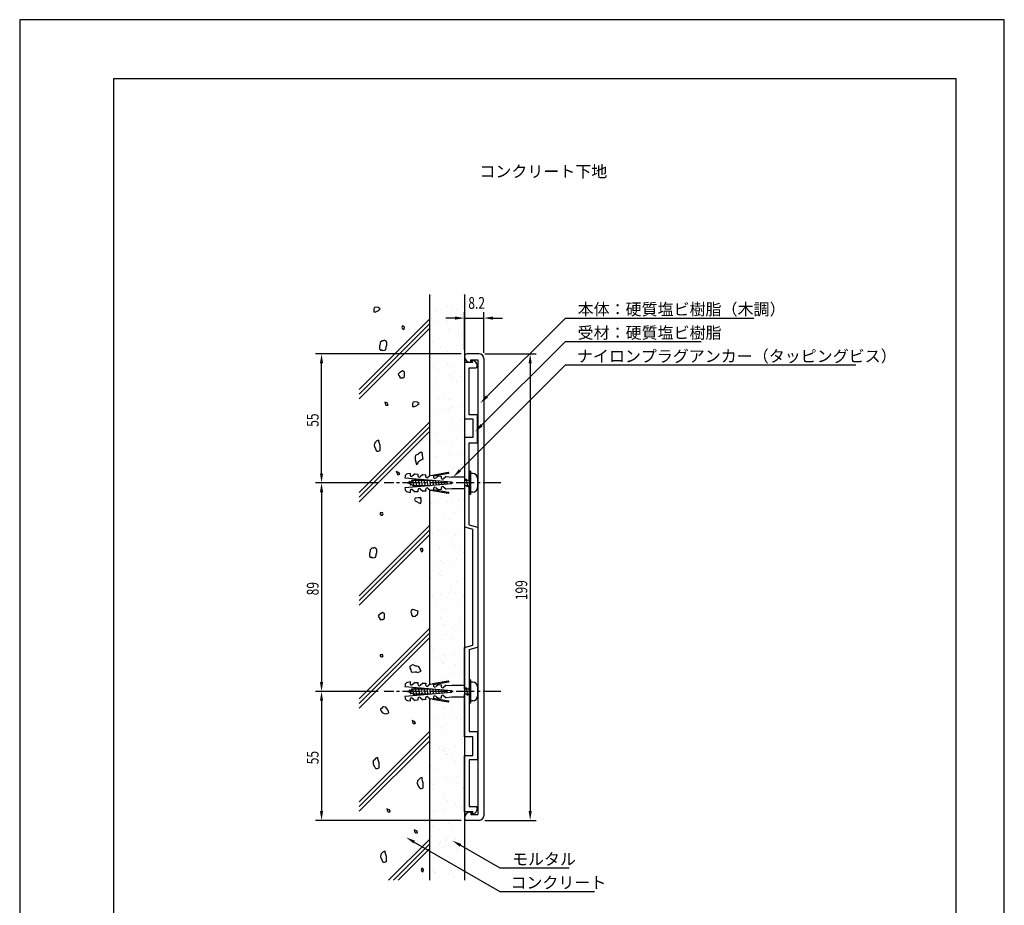
# Model space of a CAD drawing. Extents: x 0 to 420, y 0 to 594.
# Drawn here: x 0 to 420, y 216 to 594 of the extents above; entities that cross this region are included whole.
import ezdxf

# ---------------------------------------------------------------- set-up
doc = ezdxf.new("R2010")
doc.units = 0
doc.header["$LTSCALE"] = 0.4
doc.linetypes.add('CENTER2', pattern=[28.575, 19.05, -3.175, 3.175, -3.175])
doc.layers.get('0').update_dxf_attribs({"linetype": 'CONTINUOUS'})
doc.layers.get('DEFPOINTS').update_dxf_attribs({"linetype": 'CONTINUOUS'})
for name, color, linetype in [('BIS', 7, 'CONTINUOUS'), ('CENTER', 6, 'CENTER2'), ('DIMS', 1, 'CONTINUOUS'), ('GENKYO', 3, 'CONTINUOUS'), ('HATCH', 9, 'CONTINUOUS'), ('MODEL', 7, 'CONTINUOUS'), ('TEXT', 7, 'CONTINUOUS'), ('TITLE', 7, 'CONTINUOUS')]:
    doc.layers.add(name, color=color, linetype=linetype)
doc.styles.add('DIMS', font='romans.shx', dxfattribs={"width": 0.75, "bigfont": 'bigfont.shx'})
doc.styles.get("Standard").update_dxf_attribs({"font": 'romans.shx', "bigfont": 'bigfont.shx'})

msp = doc.modelspace()

# ---------------------------------------------------------------- linework, layer by layer
at = {"color": 0}
for p, q in [((175.45, 476.16), (175.45, 476.16)), ((189.17, 476.66), (189.17, 476.66)), ((182.62, 471.63), (182.62, 471.63)), ((184.26, 471.56), (184.26, 471.56)), ((174.83, 466.5), (174.83, 466.5)), ((175.77, 466.37), (175.77, 466.37)), ((176.95, 470.21), (176.95, 470.21)), ((177.88, 469.35), (177.88, 469.35)), ((181.73, 467.41), (181.73, 467.41)), ((184.37, 467.76), (184.37, 467.76)), ((186.4, 470.19), (186.4, 470.19)), ((188.5, 468.3), (188.5, 468.3)), ((189.49, 466.87), (189.49, 466.87)), ((178.29, 465.25), (178.29, 465.25)), ((182.3, 465.3), (182.3, 465.3)), ((182.94, 461.84), (182.94, 461.84)), ((187.36, 460.67), (187.36, 460.67)), ((188.3, 459.81), (188.3, 459.81)), ((188.36, 458.84), (188.36, 458.84)), ((176.09, 456.59), (176.09, 456.59)), ((179.51, 453.96), (179.51, 453.96)), ((186.41, 454.87), (186.41, 454.87)), ((189.06, 455.22), (189.06, 455.22)), ((175.38, 453.42), (175.38, 453.42)), ((177.44, 451.3), (177.44, 451.3)), ((182.4, 452.53), (182.4, 452.53)), ((183.26, 452.06), (183.26, 452.06)), ((176.41, 446.8), (176.41, 446.8)), ((176.64, 446.09), (176.64, 446.09)), ((182.5, 446.67), (182.5, 446.67)), ((183.44, 445.81), (183.44, 445.81)), ((178.79, 444.72), (178.79, 444.72)), ((183.58, 442.27), (183.58, 442.27)), ((184.19, 441.43), (184.19, 441.43)), ((187.86, 441.76), (187.86, 441.76)), ((176.73, 437.01), (176.73, 437.01)), ((177.42, 440.54), (177.42, 440.54)), ((180.06, 440.88), (180.06, 440.88)), ((186.5, 439.81), (186.5, 439.81)), ((177.64, 432.67), (177.64, 432.67)), ((180.75, 433.37), (180.75, 433.37)), ((178.58, 431.81), (178.58, 431.81)), ((182.89, 432), (182.89, 432)), ((183.9, 432.48), (183.9, 432.48)), ((188.88, 428.89), (188.88, 428.89)), ((174.78, 427.06), (174.78, 427.06)), ((175.2, 427.09), (175.2, 427.09)), ((177.05, 427.22), (177.05, 427.22)), ((182.1, 428), (182.1, 428)), ((183, 427.76), (183, 427.76)), ((184.75, 428.35), (184.75, 428.35)), ((184.22, 422.69), (184.22, 422.69)), ((184.85, 420.64), (184.85, 420.64)), ((188.05, 423.13), (188.05, 423.13)), ((188.99, 422.27), (188.99, 422.27)), ((177.37, 417.43), (177.37, 417.43)), ((186.99, 419.28), (186.99, 419.28)), ((189.43, 415.81), (189.43, 415.81)), ((175.76, 414.01), (175.76, 414.01)), ((178.14, 413.76), (178.14, 413.76)), ((178.88, 414.34), (178.88, 414.34)), ((179.89, 414.56), (179.89, 414.56)), ((184.54, 412.9), (184.54, 412.9)), ((186.79, 415.46), (186.79, 415.46)), ((177.69, 407.64), (177.69, 407.64)), ((183.2, 409.13), (183.2, 409.13)), ((184.13, 408.27), (184.13, 408.27)), ((188.95, 407.92), (188.95, 407.92)), ((175.28, 406.53), (175.28, 406.53)), ((188.55, 404.22), (188.55, 404.22)), ((184.57, 402.02), (184.57, 402.02)), ((184.86, 403.11), (184.86, 403.11)), ((175.58, 387.68), (175.58, 387.68)), ((178.33, 388.07), (178.33, 388.07)), ((182.48, 388.59), (182.48, 388.59)), ((183.69, 390.22), (183.69, 390.22)), ((185.13, 388.94), (185.13, 388.94)), ((187.09, 388.9), (187.09, 388.9)), ((189.26, 389.48), (189.26, 389.48)), ((181.34, 382.45), (181.34, 382.45)), ((185.5, 383.54), (185.5, 383.54)), ((188.75, 385.59), (188.75, 385.59)), ((189.68, 384.73), (189.68, 384.73)), ((178.65, 378.28), (178.65, 378.28)), ((183.48, 381.09), (183.48, 381.09)), ((175.37, 376.15), (175.37, 376.15)), ((176.13, 374.6), (176.13, 374.6)), ((178.83, 376.22), (178.83, 376.22)), ((180.26, 375.15), (180.26, 375.15)), ((187.16, 376.06), (187.16, 376.06)), ((183.89, 371.59), (183.89, 371.59)), ((184.83, 370.73), (184.83, 370.73)), ((185.44, 369.73), (185.44, 369.73)), ((185.82, 373.75), (185.82, 373.75)), ((178.97, 368.49), (178.97, 368.49)), ((187.58, 368.37), (187.58, 368.37)), ((189.25, 366.68), (189.25, 366.68)), ((178.17, 361.72), (178.17, 361.72)), ((179.48, 363.43), (179.48, 363.43)), ((180.82, 362.07), (180.82, 362.07)), ((184.95, 362.61), (184.95, 362.61)), ((186.14, 363.96), (186.14, 363.96)), ((179.03, 357.59), (179.03, 357.59)), ((179.29, 358.7), (179.29, 358.7)), ((189.54, 357.01), (189.54, 357.01)), ((175.87, 355.62), (175.87, 355.62)), ((179.97, 356.73), (179.97, 356.73)), ((186.46, 354.17), (186.46, 354.17)), ((179.61, 348.92), (179.61, 348.92)), ((182.86, 349.18), (182.86, 349.18)), ((183.58, 350.7), (183.58, 350.7)), ((184.39, 352.68), (184.39, 352.68)), ((185.5, 349.53), (185.5, 349.53)), ((189.63, 350.07), (189.63, 350.07)), ((175.96, 348.27), (175.96, 348.27)), ((189.44, 348.05), (189.44, 348.05)), ((175.11, 342.73), (175.11, 342.73)), ((177.83, 344.26), (177.83, 344.26)), ((179.97, 342.9), (179.97, 342.9)), ((186.78, 344.38), (186.78, 344.38)), ((179.53, 338.68), (179.53, 338.68)), ((179.93, 339.13), (179.93, 339.13)), ((187.54, 336.65), (187.54, 336.65)), ((187.68, 337.98), (187.68, 337.98)), ((176.51, 335.19), (176.51, 335.19)), ((180.64, 335.74), (180.64, 335.74)), ((184.58, 334.05), (184.58, 334.05)), ((185.52, 333.19), (185.52, 333.19)), ((187.1, 334.6), (187.1, 334.6)), ((180.25, 329.34), (180.25, 329.34)), ((181.93, 331.54), (181.93, 331.54)), ((184.07, 330.18), (184.07, 330.18)), ((175.96, 325.23), (175.96, 325.23)), ((187.42, 324.81), (187.42, 324.81)), ((178.55, 322.31), (178.55, 322.31)), ((179.72, 320.05), (179.72, 320.05)), ((180.57, 319.55), (180.57, 319.55)), ((181.2, 322.66), (181.2, 322.66)), ((185.33, 323.2), (185.33, 323.2)), ((180.66, 319.19), (180.66, 319.19)), ((185.08, 315.14), (185.08, 315.14)), ((186.03, 318.82), (186.03, 318.82)), ((187.74, 315.02), (187.74, 315.02)), ((188.17, 317.46), (188.17, 317.46)), ((180.07, 312.51), (180.07, 312.51)), ((180.22, 301.14), (180.22, 301.14)), ((181.21, 299.97), (181.21, 299.97)), ((184.17, 299.79), (184.17, 299.79)), ((175.08, 295.27), (175.08, 295.27)), ((176.89, 295.79), (176.89, 295.79)), ((181.02, 296.33), (181.02, 296.33)), ((185.28, 296.51), (185.28, 296.51)), ((186.21, 295.65), (186.21, 295.65)), ((187.92, 297.24), (187.92, 297.24)), ((188.38, 295.44), (188.38, 295.44)), ((178.42, 293.35), (178.42, 293.35)), ((180.56, 291.98), (180.56, 291.98)), ((181.53, 290.19), (181.53, 290.19)), ((175.36, 287.14), (175.36, 287.14)), ((188.27, 287.07), (188.27, 287.07)), ((188.7, 285.65), (188.7, 285.65)), ((175.4, 285.48), (175.4, 285.48)), ((178.93, 282.9), (178.93, 282.9)), ((180.42, 282.51), (180.42, 282.51)), ((181.35, 281.65), (181.35, 281.65)), ((181.57, 283.25), (181.57, 283.25)), ((185.7, 283.79), (185.7, 283.79)), ((181.85, 280.4), (181.85, 280.4)), ((182.52, 280.63), (182.52, 280.63)), ((184.66, 279.26), (184.66, 279.26)), ((185.77, 277.6), (185.77, 277.6)), ((175.72, 275.7), (175.72, 275.7)), ((176.55, 274.32), (176.55, 274.32)), ((189.02, 275.87), (189.02, 275.87)), ((176.71, 269.46), (176.71, 269.46)), ((182.17, 270.61), (182.17, 270.61)), ((183.61, 270.36), (183.61, 270.36)), ((186.26, 270.71), (186.26, 270.71)), ((175.56, 268.51), (175.56, 268.51)), ((176.04, 265.91), (176.04, 265.91)), ((176.5, 267.65), (176.5, 267.65)), ((186.62, 267.91), (186.62, 267.91)), ((188.77, 266.54), (188.77, 266.54)), ((189.34, 266.08), (189.34, 266.08)), ((180.66, 261.6), (180.66, 261.6)), ((180.92, 263.6), (180.92, 263.6)), ((182.49, 260.82), (182.49, 260.82)), ((177.27, 256.38), (177.27, 256.38)), ((181.4, 256.92), (181.4, 256.92)), ((185.97, 258.97), (185.97, 258.97)), ((186.91, 258.11), (186.91, 258.11)), ((188.3, 257.83), (188.3, 257.83)), ((189.66, 256.29), (189.66, 256.29)), ((174.91, 255.16), (174.91, 255.16)), ((176.36, 256.12), (176.36, 256.12)), ((177.05, 253.79), (177.05, 253.79)), ((176.06, 249.6), (176.06, 249.6)), ((182.81, 251.03), (182.81, 251.03)), ((184.76, 248.88), (184.76, 248.88)), ((176.68, 246.33), (176.68, 246.33)), ((181.11, 244.97), (181.11, 244.97)), ((181.95, 243.84), (181.95, 243.84)), ((182.05, 244.11), (182.05, 244.11)), ((186.08, 244.38), (186.08, 244.38)), ((179.01, 242.44), (179.01, 242.44)), ((179.31, 243.49), (179.31, 243.49)), ((181.15, 241.07), (181.15, 241.07)), ((183.13, 241.24), (183.13, 241.24)), ((186.47, 240.06), (186.47, 240.06)), ((177, 236.54), (177, 236.54)), ((188.86, 236.16), (188.86, 236.16)), ((183.45, 231.46), (183.45, 231.46)), ((186.63, 231.3), (186.63, 231.3)), ((176.25, 230.97), (176.25, 230.97)), ((177.09, 230.05), (177.09, 230.05)), ((177.19, 230.11), (177.19, 230.11)), ((183.11, 229.72), (183.11, 229.72)), ((183.99, 230.96), (183.99, 230.96)), ((185.25, 228.35), (185.25, 228.35))]:
    msp.add_line(p, q, dxfattribs=at)
at = {"layer": 'BIS'}
for p, q in [((164.36, 399.1), (164.31, 398.53)), ((166.57, 400.43), (165.39, 400.22)), ((166.57, 400.43), (166.51, 399.77)), ((168.65, 400.25), (167.48, 399.27)), ((168.65, 400.25), (169.89, 400.14)), ((169.89, 400.14), (169.83, 399.48)), ((171.97, 399.96), (170.8, 398.98)), ((171.97, 399.96), (173.21, 399.85)), ((173.21, 399.85), (173.15, 399.19)), ((175.29, 399.67), (174.12, 398.69)), ((175.29, 399.67), (176.53, 399.56)), ((182.81, 400.77), (176.12, 399.59)), ((176.53, 399.56), (176.48, 398.9)), ((182.89, 400.36), (176.5, 399.24)), ((178.61, 399.38), (177.44, 398.4)), ((178.61, 399.38), (179.85, 399.27)), ((179.85, 399.27), (179.8, 398.61)), ((181.93, 399.08), (180.76, 398.11)), ((181.93, 399.08), (184.33, 398.88)), ((192.25, 401.37), (191.75, 401.37)), ((191.75, 401.37), (191.75, 391.38)), ((192.25, 401.37), (192.25, 391.38)), ((193.25, 400.37), (192.25, 400.37)), ((164.31, 398.53), (184.24, 396.79)), ((184.24, 395.96), (164.31, 394.22)), ((165.46, 396.38), (166.47, 396.82)), ((166.67, 395.84), (165.46, 396.38)), ((166.07, 396.64), (166.36, 397.16)), ((166.36, 397.16), (166.96, 395.33)), ((166.36, 397.16), (166.54, 396.85)), ((166.54, 396.85), (167.64, 397.34)), ((166.96, 395.33), (166.67, 395.84)), ((167.87, 395.31), (166.82, 395.77)), ((167.11, 395.64), (166.96, 395.33)), ((167.27, 397.18), (167.56, 397.69)), ((167.56, 397.69), (168.16, 394.79)), ((167.56, 397.69), (167.74, 397.39)), ((167.74, 397.39), (168.16, 397.57)), ((168.16, 394.79), (167.87, 395.31)), ((169.05, 395.18), (168.08, 395.18)), ((168.16, 397.57), (168.67, 397.57)), ((168.38, 395.18), (168.16, 394.79)), ((168.22, 397.57), (168.54, 398.12)), ((168.54, 398.12), (169.36, 394.62)), ((168.54, 398.12), (168.86, 397.57)), ((168.86, 397.57), (170.06, 397.57)), ((169.36, 394.62), (169.05, 395.18)), ((170.25, 395.18), (169.23, 395.18)), ((169.68, 395.18), (169.36, 394.62)), ((169.65, 397.57), (169.92, 398.04)), ((169.98, 398.04), (170.54, 394.76)), ((170.01, 398.04), (170.28, 397.57)), ((170.49, 394.76), (170.25, 395.18)), ((170.28, 397.57), (171.26, 397.57)), ((171.45, 395.18), (170.47, 395.18)), ((170.88, 395.18), (170.65, 394.77)), ((170.85, 397.57), (171.06, 397.94)), ((171.2, 397.93), (171.72, 394.86)), ((171.28, 397.93), (171.48, 397.57)), ((171.63, 394.86), (171.45, 395.18)), ((171.48, 397.57), (172.46, 397.57)), ((172.65, 395.18), (171.67, 395.18)), ((172.08, 395.18), (171.91, 394.88)), ((172.05, 397.57), (172.2, 397.84)), ((172.41, 397.83), (172.9, 394.97)), ((172.54, 397.81), (172.68, 397.57)), ((172.77, 394.96), (172.65, 395.18)), ((172.68, 397.57), (173.66, 397.57)), ((173.85, 395.18), (172.87, 395.18)), ((173.28, 395.18), (173.17, 394.99)), ((173.25, 397.57), (173.34, 397.74)), ((173.63, 397.72), (174.09, 395.07)), ((173.81, 397.7), (173.88, 397.57)), ((173.91, 395.06), (173.85, 395.18)), ((173.88, 397.57), (174.86, 397.57)), ((175.05, 395.18), (174.07, 395.18)), ((174.45, 397.57), (174.49, 397.64)), ((174.85, 397.61), (175.27, 395.17)), ((175.07, 397.59), (175.08, 397.57)), ((175.08, 397.57), (176.06, 397.57)), ((175.28, 395.18), (175.27, 395.18)), ((175.65, 397.57), (175.63, 397.54)), ((176.07, 397.51), (176.45, 395.28)), ((177.29, 397.4), (177.63, 395.38)), ((178.51, 397.29), (178.82, 395.48)), ((179.72, 397.19), (180, 395.59)), ((180.94, 397.08), (181.18, 395.69)), ((182.16, 396.97), (182.36, 395.79)), ((184.24, 396.79), (184.24, 395.96)), ((189.75, 398.88), (184.33, 398.88)), ((189.75, 398.88), (189.75, 393.88)), ((189.75, 397.57), (190.52, 397.57)), ((190.7, 395.18), (189.75, 395.18)), ((190.1, 397.57), (190.42, 398.12)), ((190.42, 398.12), (190.74, 397.57)), ((190.42, 398.12), (191.02, 394.62)), ((191.02, 394.62), (190.7, 395.18)), ((190.74, 397.57), (191.75, 397.57)), ((191.75, 395.18), (190.93, 395.18)), ((191.34, 395.18), (191.02, 394.62)), ((191.53, 397.57), (191.75, 397.96)), ((195.25, 398.38), (195.25, 394.38)), ((164.31, 394.22), (164.36, 393.65)), ((165.39, 392.53), (166.57, 392.32)), ((166.51, 392.98), (166.57, 392.32)), ((167.48, 393.48), (168.65, 392.5)), ((169.89, 392.61), (168.65, 392.5)), ((169.83, 393.27), (169.89, 392.61)), ((170.8, 393.77), (171.97, 392.79)), ((173.21, 392.9), (171.97, 392.79)), ((173.15, 393.56), (173.21, 392.9)), ((174.12, 394.06), (175.29, 393.08)), ((176.53, 393.19), (175.29, 393.08)), ((176.12, 393.16), (182.81, 391.98)), ((176.48, 393.85), (176.53, 393.19)), ((176.5, 393.51), (182.89, 392.39)), ((177.44, 394.35), (178.61, 393.37)), ((179.85, 393.48), (178.61, 393.37)), ((179.8, 394.14), (179.85, 393.48)), ((180.76, 394.64), (181.93, 393.67)), ((184.33, 393.88), (181.93, 393.67)), ((189.75, 393.88), (184.33, 393.88)), ((192.25, 391.38), (191.75, 391.38)), ((193.25, 392.38), (192.25, 392.38)), ((166.57, 311.43), (165.39, 311.22)), ((166.57, 311.43), (166.51, 310.77)), ((168.65, 311.25), (167.48, 310.27)), ((168.65, 311.25), (169.89, 311.14)), ((169.89, 311.14), (169.83, 310.48)), ((171.97, 310.96), (170.8, 309.98)), ((171.97, 310.96), (173.21, 310.85)), ((173.21, 310.85), (173.15, 310.19)), ((182.81, 311.77), (176.12, 310.59)), ((182.89, 311.36), (176.5, 310.24)), ((192.25, 312.38), (191.75, 312.38)), ((191.75, 312.38), (191.75, 302.38)), ((192.25, 312.38), (192.25, 302.38)), ((193.25, 311.37), (192.25, 311.37)), ((164.36, 310.1), (164.31, 309.53)), ((164.31, 309.53), (184.24, 307.79)), ((184.24, 306.96), (164.31, 305.22)), ((165.46, 307.38), (166.47, 307.82)), ((166.67, 306.84), (165.46, 307.38)), ((166.07, 307.64), (166.36, 308.16)), ((166.36, 308.16), (166.54, 307.85)), ((166.36, 308.16), (166.96, 306.33)), ((166.54, 307.85), (167.64, 308.34)), ((166.96, 306.33), (166.67, 306.84)), ((167.87, 306.31), (166.82, 306.77)), ((167.11, 306.64), (166.96, 306.33)), ((167.27, 308.18), (167.56, 308.69)), ((167.56, 308.69), (167.74, 308.39)), ((167.56, 308.69), (168.16, 305.79)), ((167.74, 308.39), (168.16, 308.57)), ((168.16, 308.57), (168.67, 308.57)), ((168.22, 308.57), (168.54, 309.12)), ((168.54, 309.12), (168.86, 308.57)), ((168.54, 309.12), (169.36, 305.62)), ((168.86, 308.57), (170.06, 308.57)), ((169.65, 308.57), (169.92, 309.04)), ((169.98, 309.04), (170.54, 305.76)), ((170.01, 309.04), (170.28, 308.57)), ((170.28, 308.57), (171.26, 308.57)), ((170.85, 308.57), (171.06, 308.94)), ((171.2, 308.93), (171.72, 305.86)), ((171.28, 308.93), (171.48, 308.57)), ((171.48, 308.57), (172.46, 308.57)), ((172.05, 308.57), (172.2, 308.84)), ((172.41, 308.83), (172.9, 305.97)), ((172.54, 308.81), (172.68, 308.57)), ((172.68, 308.57), (173.66, 308.57)), ((173.25, 308.57), (173.34, 308.74)), ((173.63, 308.72), (174.09, 306.07)), ((173.81, 308.7), (173.88, 308.57)), ((173.88, 308.57), (174.86, 308.57)), ((175.29, 310.67), (174.12, 309.69)), ((174.45, 308.57), (174.49, 308.64)), ((174.85, 308.61), (175.27, 306.17)), ((175.07, 308.59), (175.08, 308.57)), ((175.08, 308.57), (176.06, 308.57)), ((175.29, 310.67), (176.53, 310.56)), ((175.65, 308.57), (175.63, 308.54)), ((176.07, 308.51), (176.45, 306.28)), ((176.53, 310.56), (176.48, 309.9)), ((177.29, 308.4), (177.63, 306.38)), ((178.61, 310.38), (177.44, 309.4)), ((178.51, 308.29), (178.82, 306.48)), ((178.61, 310.38), (179.85, 310.27)), ((179.72, 308.19), (180, 306.59)), ((179.85, 310.27), (179.8, 309.61)), ((181.93, 310.08), (180.76, 309.11)), ((180.94, 308.08), (181.18, 306.69)), ((181.93, 310.08), (184.33, 309.88)), ((182.16, 307.97), (182.36, 306.79)), ((184.24, 307.79), (184.24, 306.96)), ((189.75, 309.88), (184.33, 309.88)), ((189.75, 309.88), (189.75, 304.88)), ((189.75, 308.57), (190.52, 308.57)), ((190.1, 308.57), (190.42, 309.12)), ((190.42, 309.12), (190.74, 308.57)), ((190.42, 309.12), (191.02, 305.62)), ((190.74, 308.57), (191.75, 308.57)), ((191.53, 308.57), (191.75, 308.96)), ((195.25, 309.38), (195.25, 305.38)), ((164.31, 305.22), (164.36, 304.65)), ((165.39, 303.53), (166.57, 303.32)), ((166.51, 303.98), (166.57, 303.32)), ((167.48, 304.48), (168.65, 303.5)), ((168.16, 305.79), (167.87, 306.31)), ((169.05, 306.18), (168.08, 306.18)), ((168.38, 306.18), (168.16, 305.79)), ((169.89, 303.61), (168.65, 303.5)), ((169.36, 305.62), (169.05, 306.18)), ((170.25, 306.18), (169.23, 306.18)), ((169.68, 306.18), (169.36, 305.62)), ((169.83, 304.27), (169.89, 303.61)), ((170.49, 305.76), (170.25, 306.18)), ((171.45, 306.18), (170.47, 306.18)), ((170.88, 306.18), (170.65, 305.77)), ((170.8, 304.77), (171.97, 303.79)), ((171.63, 305.86), (171.45, 306.18)), ((172.65, 306.18), (171.67, 306.18)), ((172.08, 306.18), (171.91, 305.88)), ((173.21, 303.9), (171.97, 303.79)), ((172.77, 305.96), (172.65, 306.18)), ((173.85, 306.18), (172.87, 306.18)), ((173.15, 304.56), (173.21, 303.9)), ((173.28, 306.18), (173.17, 305.99)), ((173.91, 306.06), (173.85, 306.18)), ((175.05, 306.18), (174.07, 306.18)), ((174.12, 305.06), (175.29, 304.08)), ((175.28, 306.18), (175.27, 306.18)), ((176.53, 304.19), (175.29, 304.08)), ((176.12, 304.16), (182.81, 302.98)), ((176.48, 304.85), (176.53, 304.19)), ((176.5, 304.51), (182.89, 303.39)), ((177.44, 305.35), (178.61, 304.37)), ((179.85, 304.48), (178.61, 304.37)), ((179.8, 305.14), (179.85, 304.48)), ((180.76, 305.64), (181.93, 304.67)), ((184.33, 304.88), (181.93, 304.67)), ((189.75, 304.88), (184.33, 304.88)), ((190.7, 306.18), (189.75, 306.18)), ((191.02, 305.62), (190.7, 306.18)), ((191.75, 306.18), (190.93, 306.18)), ((191.34, 306.18), (191.02, 305.62)), ((193.25, 303.38), (192.25, 303.38)), ((192.25, 302.38), (191.75, 302.38))]:
    msp.add_line(p, q, dxfattribs=at)
for centre, radius, start, end in [((165.61, 398.99), 1.25, 100.002, 175.0044), ((167.1, 399.72), 0.589, 175.008, 310.0006), ((170.42, 399.43), 0.589, 175.0088, 309.993), ((173.74, 399.14), 0.589, 175.0088, 310.0006), ((182.85, 400.57), 0.208, 280.0096, 99.9821), ((193.25, 398.38), 2, 0, 90), ((177.06, 398.85), 0.589, 175.008, 310.0006), ((180.38, 398.56), 0.589, 175.0088, 309.993), ((165.61, 393.76), 1.25, 185.0049, 259.9996), ((167.1, 393.03), 0.589, 49.9931, 185.0019), ((170.42, 393.32), 0.589, 50.0006, 185.001), ((173.74, 393.61), 0.589, 49.9931, 185.001), ((177.06, 393.9), 0.589, 49.9994, 184.992), ((180.38, 394.19), 0.589, 50.007, 184.9912), ((182.85, 392.18), 0.208, 260.0228, 79.9855), ((193.25, 394.38), 2, 270, 0), ((165.61, 309.99), 1.25, 100.002, 175.0044), ((182.85, 311.57), 0.208, 280.0096, 99.9821), ((193.25, 309.38), 2, 0, 90), ((167.1, 310.72), 0.589, 175.008, 310.0006), ((170.42, 310.43), 0.589, 175.0088, 309.993), ((173.74, 310.14), 0.589, 175.0088, 310.0006), ((177.06, 309.85), 0.589, 175.008, 310.0006), ((180.38, 309.56), 0.589, 175.0088, 309.993), ((165.61, 304.76), 1.25, 185.0049, 259.9996), ((167.1, 304.03), 0.589, 49.9931, 185.0019), ((170.42, 304.32), 0.589, 50.0006, 185.001), ((173.74, 304.61), 0.589, 49.9931, 185.001), ((177.06, 304.9), 0.589, 49.9994, 184.992), ((180.38, 305.19), 0.589, 50.007, 184.9912), ((182.85, 303.18), 0.208, 260.0228, 79.9855), ((193.25, 305.38), 2, 270, 0)]:
    msp.add_arc(centre, radius, start, end, dxfattribs=at)
at = {"layer": 'CENTER'}
for p, q in [((205.25, 396.38), (155.46, 396.38)), ((205.25, 307.38), (155.46, 307.38))]:
    msp.add_line(p, q, dxfattribs=at)
at = {"layer": 'DEFPOINTS'}
for p, q in [((420, 594), (0, 594)), ((0, 594), (0, 0)), ((420, 0), (420, 594))]:
    msp.add_line(p, q, dxfattribs=at)
at = {"layer": 'DIMS'}
for p, q in [((185.75, 466.68), (181.75, 466.68)), ((189.75, 453.17), (189.75, 469.17)), ((189.75, 466.68), (197.95, 466.68)), ((197.95, 451.87), (197.95, 469.17)), ((199.29, 433.21), (232.75, 466.68)), ((201.95, 466.68), (205.95, 466.68)), ((232.75, 466.68), (313.15, 466.68)), ((197.03, 420.96), (232.75, 456.68)), ((232.75, 456.68), (290.67, 456.68)), ((188.25, 451.37), (126.25, 451.37)), ((198.45, 451.37), (220.25, 451.37)), ((128.75, 400.37), (128.75, 447.38)), ((187.78, 401.7), (232.75, 446.68)), ((217.75, 447.38), (217.75, 256.37)), ((232.75, 446.68), (356.6, 446.68)), ((152.96, 396.38), (126.25, 396.38)), ((152.96, 396.38), (126.25, 396.38)), ((128.75, 392.38), (128.75, 311.37)), ((152.96, 307.38), (126.25, 307.38)), ((152.96, 307.38), (126.25, 307.38)), ((128.75, 303.38), (128.75, 256.37)), ((188.25, 252.37), (126.25, 252.37)), ((198.45, 252.37), (220.25, 252.37)), ((168.29, 243.13), (204.75, 222.07)), ((188.01, 241.74), (204.75, 232.07)), ((204.75, 232.07), (234.4, 232.07)), ((204.75, 222.07), (245.24, 222.07))]:
    msp.add_line(p, q, dxfattribs=at)
for points in [[(185.75, 467.34), (185.75, 466.01), (189.75, 466.68)], [(201.95, 467.34), (201.95, 466.01), (197.95, 466.68)], [(128.08, 447.38), (129.42, 447.38), (128.75, 451.37)], [(217.08, 447.38), (218.42, 447.38), (217.75, 451.37)], [(199.76, 432.74), (196.46, 430.39), (198.82, 433.68)], [(197.5, 420.49), (194.2, 418.13), (196.56, 421.43)], [(128.08, 400.37), (129.42, 400.37), (128.75, 396.38)], [(188.25, 401.23), (184.95, 398.88), (187.31, 402.17)], [(128.08, 392.38), (129.42, 392.38), (128.75, 396.38)], [(128.08, 311.37), (129.42, 311.37), (128.75, 307.38)], [(128.08, 303.38), (129.42, 303.38), (128.75, 307.38)], [(128.08, 256.37), (129.42, 256.37), (128.75, 252.37)], [(217.08, 256.37), (218.42, 256.37), (217.75, 252.37)], [(167.95, 242.55), (164.82, 245.13), (168.62, 243.7)], [(187.68, 241.16), (184.55, 243.74), (188.35, 242.32)]]:
    msp.add_solid(points, dxfattribs=at)
at = {"layer": 'GENKYO'}
for p, q in [((174.75, 476.68), (174.75, 399.22)), ((189.75, 476.68), (189.75, 398.88)), ((174.75, 393.54), (174.75, 310.22)), ((189.75, 393.88), (189.75, 309.88)), ((189.75, 309.88), (189.75, 325.97)), ((174.75, 304.54), (174.75, 226.88)), ((189.75, 304.88), (189.75, 226.88)), ((189.75, 287.97), (189.75, 304.88))]:
    msp.add_line(p, q, dxfattribs=at)
at = {"layer": 'HATCH'}
for p, q in [((151.3, 471.23), (151.02, 470.68)), ((151.02, 470.68), (151.02, 469.85)), ((151.02, 470.68), (151.02, 470.68)), ((151.89, 471.29), (151.3, 471.23)), ((152.95, 471.23), (151.89, 471.29)), ((153.78, 470.68), (152.95, 471.23)), ((153.23, 470.13), (153.78, 470.68)), ((174.75, 466.24), (144.75, 436.24)), ((151.02, 469.85), (151.02, 469.3)), ((151.02, 469.3), (151.85, 469.3)), ((151.85, 469.3), (152.74, 469.8)), ((152.74, 469.8), (153.23, 470.13)), ((174.75, 464.24), (144.75, 434.24)), ((174.75, 462.24), (144.75, 432.24)), ((163.29, 463.43), (163.02, 462.6)), ((163.02, 462.6), (163.29, 462.05)), ((164.12, 462.88), (163.29, 463.43)), ((163.29, 462.05), (163.85, 461.77)), ((163.29, 462.05), (163.29, 462.05)), ((163.85, 461.77), (164.12, 462.6)), ((164.12, 462.6), (164.12, 462.88)), ((153.63, 455.09), (153.45, 454.73)), ((153.45, 454.73), (153.45, 454.36)), ((153.45, 454.36), (153.45, 453.62)), ((153.45, 453.62), (153.63, 453.26)), ((153.81, 455.83), (153.63, 455.09)), ((153.83, 456.22), (153.81, 456.2)), ((153.81, 456.2), (153.81, 455.83)), ((154.55, 456.93), (153.83, 456.22)), ((155.28, 456.93), (154.55, 456.93)), ((154.55, 456.93), (154.55, 456.93)), ((155.47, 457.3), (155.28, 456.93)), ((156.2, 456.93), (155.47, 457.3)), ((156.02, 453.07), (156.33, 454.05)), ((156.57, 456.38), (156.2, 456.93)), ((156.33, 454.05), (156.39, 454.36)), ((156.39, 454.36), (156.57, 455.09)), ((156.57, 455.83), (156.57, 456.38)), ((156.57, 455.09), (156.57, 455.83)), ((153.63, 453.26), (154, 452.89)), ((154, 452.89), (154.36, 453.26)), ((154.36, 453.26), (154.73, 452.89)), ((154.73, 452.89), (155.77, 452.94)), ((155.77, 452.94), (156.02, 453.07)), ((161.7, 443.11), (161.38, 442.71)), ((161.38, 442.71), (161.74, 442.16)), ((162.48, 443.81), (161.7, 443.11)), ((161.74, 442.16), (162.11, 441.61)), ((162.11, 441.61), (162.11, 441.24)), ((162.11, 441.24), (163.12, 441.2)), ((162.66, 443.81), (162.48, 443.81)), ((162.48, 443.81), (162.48, 443.81)), ((163.21, 444.18), (162.66, 443.81)), ((163.12, 441.2), (163.4, 441.24)), ((163.27, 444.17), (163.21, 444.18)), ((164.13, 443.63), (163.27, 444.17)), ((163.4, 441.24), (164.13, 441.79)), ((164.13, 442.71), (164.13, 443.63)), ((164.13, 441.79), (164.13, 442.71)), ((156.61, 430.47), (155.69, 430.84)), ((155.69, 430.84), (155.88, 430.29)), ((155.88, 430.29), (156.06, 429.92)), ((155.88, 430.29), (155.88, 430.29)), ((156.06, 429.92), (156.24, 429.56)), ((156.24, 429.56), (156.98, 429.56)), ((156.8, 430.47), (156.61, 430.47)), ((157.16, 429.74), (156.8, 430.47)), ((156.98, 429.56), (157.16, 429.74)), ((167.89, 430.86), (167.62, 430.31)), ((167.62, 430.31), (167.62, 429.48)), ((167.62, 430.31), (167.62, 430.31)), ((167.62, 429.48), (167.62, 428.93)), ((167.62, 428.93), (168.45, 428.93)), ((168.49, 430.93), (167.89, 430.86)), ((168.45, 428.93), (169.34, 429.43)), ((169.55, 430.86), (168.49, 430.93)), ((169.34, 429.43), (169.82, 429.76)), ((170.38, 430.31), (169.55, 430.86)), ((169.82, 429.76), (170.38, 430.31)), ((174.75, 422.24), (144.75, 392.24)), ((174.75, 420.24), (144.75, 390.24)), ((174.75, 418.24), (144.75, 388.24)), ((151.29, 413.21), (151.22, 412.26)), ((151.22, 412.26), (151.29, 411.84)), ((151.57, 413.49), (151.29, 413.21)), ((151.29, 413.21), (151.29, 413.21)), ((151.29, 411.84), (151.73, 410.86)), ((151.66, 413.59), (151.57, 413.49)), ((152.39, 414.32), (151.66, 413.59)), ((153.22, 414.59), (152.39, 414.32)), ((153.22, 414.04), (153.22, 414.59)), ((153.5, 413.21), (153.22, 414.04)), ((153.77, 412.39), (153.5, 413.21)), ((153.78, 412.29), (153.77, 412.39)), ((153.77, 411.28), (153.78, 412.29)), ((151.73, 410.86), (152.12, 410.18)), ((152.12, 410.18), (152.39, 409.91)), ((152.39, 409.91), (152.94, 409.91)), ((152.94, 409.91), (153.77, 410.18)), ((153.77, 411.18), (153.77, 411.28)), ((153.77, 410.18), (153.77, 411.18)), ((168.98, 408.24), (168.7, 407.69)), ((168.7, 407.69), (168.7, 406.86)), ((169.8, 408.52), (168.98, 408.24)), ((170.09, 408.73), (169.8, 408.52)), ((170.91, 409.34), (170.09, 408.73)), ((171.73, 409.34), (170.91, 409.34)), ((171.74, 409.32), (171.73, 409.34)), ((171.88, 408.4), (171.74, 409.32)), ((171.96, 407.17), (171.88, 408.4)), ((168.7, 406.86), (168.7, 406.31)), ((168.7, 406.31), (168.94, 405.35)), ((168.94, 405.35), (168.98, 405.21)), ((168.98, 405.21), (169.21, 404.16)), ((169.21, 404.16), (169.25, 404.11)), ((169.25, 404.11), (169.8, 404.66)), ((169.8, 404.66), (170.08, 405.48)), ((170.08, 405.48), (170.91, 406.04)), ((170.91, 406.04), (171.87, 406.53)), ((171.87, 406.53), (172.01, 406.59)), ((172.01, 406.31), (171.96, 407.17)), ((172.01, 406.59), (172.01, 406.31)), ((172.01, 406.31), (172.01, 406.31)), ((161.55, 400.87), (160.63, 401.24)), ((160.63, 401.24), (160.81, 400.69)), ((160.81, 400.69), (160.99, 400.32)), ((160.81, 400.69), (160.81, 400.69)), ((160.99, 400.32), (161.18, 399.95)), ((161.18, 399.95), (161.91, 399.95)), ((161.73, 400.87), (161.55, 400.87)), ((162.1, 400.14), (161.73, 400.87)), ((161.91, 399.95), (162.1, 400.14)), ((168.72, 389.78), (168.45, 389.23)), ((168.45, 389.23), (168.72, 388.68)), ((168.87, 389.82), (168.72, 389.78)), ((168.72, 388.68), (169.27, 388.41)), ((169.98, 389.95), (168.87, 389.82)), ((169.27, 388.41), (170.2, 387.82)), ((170.93, 390.06), (169.98, 389.95)), ((170.2, 387.82), (170.93, 387.58)), ((170.95, 390.27), (170.93, 390.33)), ((170.93, 390.33), (170.93, 390.06)), ((170.93, 390.06), (170.93, 390.06)), ((170.93, 387.58), (171.2, 388.48)), ((171.2, 389.23), (170.95, 390.27)), ((171.2, 388.48), (171.2, 389.23)), ((154.54, 383.57), (153.8, 383.57)), ((153.8, 383.57), (153.8, 383.02)), ((153.8, 383.02), (154.35, 382.65)), ((154.35, 382.65), (154.72, 382.65)), ((154.72, 383.75), (154.54, 383.57)), ((154.54, 383.57), (154.54, 383.57)), ((155.09, 383.2), (154.72, 383.75)), ((154.72, 382.65), (155.09, 383.2)), ((174.75, 378.24), (144.75, 348.24)), ((174.75, 376.24), (144.75, 346.24)), ((174.75, 374.24), (144.75, 344.24)), ((149.36, 366.63), (149.18, 366.27)), ((149.18, 366.27), (149.18, 365.9)), ((149.18, 365.9), (149.18, 365.16)), ((149.55, 367.37), (149.36, 366.63)), ((149.56, 367.76), (149.55, 367.74)), ((149.55, 367.74), (149.55, 367.37)), ((150.28, 368.47), (149.56, 367.76)), ((151.02, 368.47), (150.28, 368.47)), ((150.28, 368.47), (150.28, 368.47)), ((151.2, 368.84), (151.02, 368.47)), ((151.94, 368.47), (151.2, 368.84)), ((151.75, 364.61), (152.06, 365.59)), ((152.3, 367.92), (151.94, 368.47)), ((152.06, 365.59), (152.12, 365.9)), ((152.12, 365.9), (152.3, 366.63)), ((152.3, 367.37), (152.3, 367.92)), ((152.3, 366.63), (152.3, 367.37)), ((171.06, 368.42), (170.88, 368.05)), ((170.88, 368.05), (171.06, 367.68)), ((171.62, 368.42), (171.06, 368.42)), ((171.06, 367.68), (171.43, 366.95)), ((171.43, 366.95), (171.98, 367.32)), ((171.98, 368.23), (171.62, 368.42)), ((171.62, 368.42), (171.62, 368.42)), ((171.98, 367.32), (171.98, 368.23)), ((149.18, 365.16), (149.36, 364.8)), ((149.36, 364.8), (149.73, 364.43)), ((149.73, 364.43), (150.1, 364.8)), ((150.1, 364.8), (150.47, 364.43)), ((150.47, 364.43), (151.5, 364.48)), ((151.5, 364.48), (151.75, 364.61)), ((153.98, 340.66), (153.21, 339.96)), ((154.17, 340.66), (153.98, 340.66)), ((153.98, 340.66), (153.98, 340.66)), ((154.72, 341.03), (154.17, 340.66)), ((154.77, 341.02), (154.72, 341.03)), ((155.64, 340.48), (154.77, 341.02)), ((155.64, 339.56), (155.64, 340.48)), ((167.02, 341.95), (166.84, 341.4)), ((166.84, 341.4), (167.2, 340.67)), ((167.76, 342.32), (167.02, 341.95)), ((167.2, 340.67), (167.2, 340.11)), ((168.31, 342.14), (167.76, 342.32)), ((169.03, 341.92), (168.31, 342.14)), ((169.96, 341.58), (169.03, 341.92)), ((169.52, 340.19), (169.78, 340.48)), ((169.78, 341.22), (169.96, 341.58)), ((169.78, 340.48), (169.78, 341.22)), ((169.96, 341.58), (169.96, 341.58)), ((153.21, 339.96), (152.88, 339.56)), ((152.88, 339.56), (153.25, 339.01)), ((153.25, 339.01), (153.62, 338.46)), ((153.62, 338.46), (153.62, 338.09)), ((153.62, 338.09), (154.63, 338.04)), ((154.63, 338.04), (154.9, 338.09)), ((154.9, 338.09), (155.64, 338.64)), ((155.64, 338.64), (155.64, 339.56)), ((167.2, 340.11), (167.39, 339.75)), ((167.39, 339.75), (167.76, 339.38)), ((167.76, 339.38), (168.67, 339.56)), ((168.67, 339.56), (169.52, 340.19)), ((174.75, 334.24), (144.75, 304.24)), ((174.75, 332.24), (144.75, 302.24)), ((174.75, 330.24), (144.75, 300.24)), ((154.54, 323.02), (153.8, 323.02)), ((153.8, 323.02), (153.8, 322.47)), ((153.8, 322.47), (154.35, 322.1)), ((154.35, 322.1), (154.72, 322.1)), ((154.72, 323.2), (154.54, 323.02)), ((154.54, 323.02), (154.54, 323.02)), ((155.09, 322.65), (154.72, 323.2)), ((154.72, 322.1), (155.09, 322.65)), ((166.63, 318.24), (166.44, 318.03)), ((166.44, 318.03), (166.44, 317.29)), ((166.44, 317.29), (166.81, 316.56)), ((167.55, 318.76), (166.63, 318.24)), ((166.81, 316.56), (166.99, 315.82)), ((166.99, 315.82), (167.55, 315.64)), ((168.09, 318.64), (167.55, 318.76)), ((167.55, 315.64), (168.58, 315.77)), ((169.02, 318.21), (168.09, 318.64)), ((168.58, 315.77), (169.2, 315.82)), ((169.57, 318.21), (169.02, 318.21)), ((169.02, 318.21), (169.02, 318.21)), ((169.2, 315.82), (169.57, 315.46)), ((170.3, 317.85), (169.57, 318.21)), ((169.57, 315.46), (170.59, 315.71)), ((170.49, 317.48), (170.3, 317.85)), ((170.85, 316.74), (170.49, 317.48)), ((170.59, 315.71), (171.22, 316.01)), ((171.22, 316.01), (170.85, 316.74)), ((154.39, 300.11), (153.84, 299.93)), ((153.84, 299.93), (153.84, 299.56)), ((153.84, 299.56), (154.02, 299.19)), ((154.02, 299.19), (154.58, 298.46)), ((154.94, 300.85), (154.39, 300.11)), ((154.58, 298.46), (155.42, 297.93)), ((155.21, 300.87), (154.94, 300.85)), ((156.23, 300.66), (155.21, 300.87)), ((156.41, 300.3), (156.23, 300.66)), ((156.23, 300.66), (156.23, 300.66)), ((156.97, 299.56), (156.41, 300.3)), ((156.78, 297.91), (157.52, 298.27)), ((157.33, 298.83), (156.97, 299.56)), ((157.52, 298.27), (157.33, 298.83)), ((155.42, 297.93), (155.5, 297.91)), ((155.5, 297.91), (156.53, 297.87)), ((156.53, 297.87), (156.78, 297.91)), ((168.27, 294.57), (167.35, 294.94)), ((167.35, 294.94), (167.54, 294.39)), ((167.54, 294.39), (167.72, 294.02)), ((167.54, 294.39), (167.54, 294.39)), ((167.72, 294.02), (167.91, 293.65)), ((168.46, 294.57), (168.27, 294.57)), ((168.82, 293.84), (168.46, 294.57)), ((174.75, 290.24), (144.75, 260.24)), ((167.91, 293.65), (168.64, 293.65)), ((168.64, 293.65), (168.82, 293.84)), ((174.75, 288.24), (144.75, 258.24)), ((174.75, 286.24), (144.75, 256.24)), ((150.84, 277.76), (150.77, 276.81)), ((151.12, 278.04), (150.84, 277.76)), ((150.84, 277.76), (150.84, 277.76)), ((151.21, 278.13), (151.12, 278.04)), ((151.94, 278.86), (151.21, 278.13)), ((152.77, 279.14), (151.94, 278.86)), ((152.77, 278.59), (152.77, 279.14)), ((153.05, 277.76), (152.77, 278.59)), ((153.32, 276.93), (153.05, 277.76)), ((150.77, 276.81), (150.84, 276.38)), ((150.84, 276.38), (151.28, 275.41)), ((151.28, 275.41), (151.67, 274.73)), ((151.67, 274.73), (151.94, 274.45)), ((151.94, 274.45), (152.5, 274.45)), ((152.5, 274.45), (153.32, 274.73)), ((153.33, 276.84), (153.32, 276.93)), ((153.32, 275.83), (153.33, 276.84)), ((153.33, 275.73), (153.32, 275.83)), ((153.32, 274.73), (153.33, 275.73)), ((169.68, 269.24), (169.61, 268.29)), ((169.95, 269.52), (169.68, 269.24)), ((169.68, 269.24), (169.68, 269.24)), ((170.05, 269.61), (169.95, 269.52)), ((170.78, 270.34), (170.05, 269.61)), ((171.61, 270.62), (170.78, 270.34)), ((171.61, 270.07), (171.61, 270.62)), ((171.88, 269.24), (171.61, 270.07)), ((172.16, 268.41), (171.88, 269.24)), ((169.61, 268.29), (169.68, 267.86)), ((169.68, 267.86), (170.12, 266.89)), ((170.12, 266.89), (170.51, 266.21)), ((170.51, 266.21), (170.78, 265.93)), ((170.78, 265.93), (171.33, 265.93)), ((171.33, 265.93), (172.16, 266.21)), ((172.17, 268.32), (172.16, 268.41)), ((172.16, 267.31), (172.17, 268.32)), ((172.16, 267.2), (172.16, 267.31)), ((172.16, 266.21), (172.16, 267.2)), ((157.51, 256.9), (156.59, 257.27)), ((156.59, 257.27), (156.77, 256.71)), ((156.77, 256.71), (156.96, 256.35)), ((156.77, 256.71), (156.77, 256.71)), ((156.96, 256.35), (157.14, 255.98)), ((157.69, 256.9), (157.51, 256.9)), ((158.06, 256.16), (157.69, 256.9)), ((157.14, 255.98), (157.88, 255.98)), ((157.88, 255.98), (158.06, 256.16)), ((169.17, 247.93), (168.25, 248.29)), ((168.25, 248.29), (168.44, 247.74)), ((169.35, 247.93), (169.17, 247.93)), ((169.72, 247.19), (169.35, 247.93)), ((174.75, 244.24), (157.39, 226.88)), ((168.44, 247.74), (168.62, 247.38)), ((168.44, 247.74), (168.44, 247.74)), ((168.62, 247.38), (168.8, 247.01)), ((168.8, 247.01), (169.54, 247.01)), ((169.54, 247.01), (169.72, 247.19)), ((174.75, 242.24), (159.39, 226.88)), ((174.75, 240.24), (161.39, 226.88)), ((153.98, 237.84), (153.91, 236.89)), ((153.91, 236.89), (153.98, 236.47)), ((154.26, 238.12), (153.98, 237.84)), ((153.98, 237.84), (153.98, 237.84)), ((153.98, 236.47), (154.42, 235.49)), ((154.35, 238.21), (154.26, 238.12)), ((155.08, 238.95), (154.35, 238.21)), ((154.42, 235.49), (154.81, 234.81)), ((155.91, 239.22), (155.08, 238.95)), ((155.91, 238.67), (155.91, 239.22)), ((156.19, 237.84), (155.91, 238.67)), ((156.46, 237.02), (156.19, 237.84)), ((156.47, 236.92), (156.46, 237.02)), ((156.46, 235.91), (156.47, 236.92)), ((156.47, 235.81), (156.46, 235.91)), ((156.46, 234.81), (156.47, 235.81)), ((154.81, 234.81), (155.08, 234.54)), ((155.08, 234.54), (155.64, 234.54)), ((155.64, 234.54), (156.46, 234.81)), ((171.47, 232.03), (171.2, 231.2)), ((171.2, 231.2), (171.47, 230.65)), ((172.3, 231.48), (171.47, 232.03)), ((172.02, 230.38), (172.3, 231.2)), ((172.3, 231.2), (172.3, 231.48)), ((171.47, 230.65), (172.02, 230.38)), ((171.47, 230.65), (171.47, 230.65))]:
    msp.add_line(p, q, dxfattribs=at)
at = {"layer": 'MODEL'}
for p, q in [((195.95, 451.37), (190.75, 451.37)), ((189.75, 447.67), (189.75, 423.67)), ((193.35, 447.67), (189.75, 447.67)), ((191.75, 425.47), (191.75, 445.48)), ((191.75, 445.48), (194.55, 445.48)), ((192.45, 447.87), (192.25, 447.87)), ((192.45, 448.88), (195.45, 448.88)), ((192.45, 447.87), (192.45, 448.88)), ((193.35, 447.67), (192.75, 448.67)), ((195.45, 448.88), (195.45, 254.88)), ((197.95, 449.38), (197.95, 254.38)), ((195.25, 425.47), (191.75, 425.47)), ((195.25, 413.47), (195.25, 425.47)), ((189.75, 423.67), (193.25, 423.67)), ((193.25, 423.67), (193.25, 415.67)), ((189.75, 415.67), (189.75, 397.57)), ((193.25, 415.67), (189.75, 415.67)), ((191.75, 397.57), (191.75, 413.47)), ((191.75, 413.47), (195.25, 413.47)), ((189.75, 395.18), (189.75, 377.67)), ((191.75, 378.47), (191.75, 395.18)), ((191.75, 378.47), (195.25, 377.47)), ((189.75, 377.67), (193.25, 376.67)), ((193.25, 327.07), (193.25, 376.67)), ((189.75, 326.07), (193.25, 327.07)), ((189.75, 308.57), (189.75, 326.07)), ((191.75, 325.27), (195.25, 326.27)), ((191.75, 325.27), (191.75, 308.57)), ((189.75, 288.07), (189.75, 306.18)), ((191.75, 306.18), (191.75, 290.27)), ((191.75, 290.27), (195.25, 290.27)), ((195.25, 290.27), (195.25, 278.27)), ((193.25, 288.07), (189.75, 288.07)), ((193.25, 280.07), (193.25, 288.07)), ((189.75, 256.07), (189.75, 280.07)), ((189.75, 280.07), (193.25, 280.07)), ((191.75, 278.27), (191.75, 258.27)), ((195.25, 278.27), (191.75, 278.27)), ((191.75, 258.27), (194.55, 258.27)), ((193.35, 256.07), (189.75, 256.07)), ((195.95, 252.37), (190.75, 252.37)), ((192.25, 255.88), (192.45, 255.88)), ((192.45, 255.88), (192.45, 254.88)), ((192.45, 254.88), (195.45, 254.88)), ((193.35, 256.07), (192.75, 255.07))]:
    msp.add_line(p, q, dxfattribs=at)
for centre, radius, start, end in [((190.75, 450.37), 1, 90, 180), ((192.25, 450.37), 2.5, 180, 270), ((195.95, 449.38), 2, 0, 90), ((192.75, 446.17), 2.5, 0, 90), ((194.55, 446.17), 0.7, 270, 0), ((192.75, 257.57), 2.5, 270, 0), ((194.55, 257.57), 0.7, 0, 90), ((192.25, 253.38), 2.5, 90, 180), ((190.75, 253.38), 1, 180, 270), ((195.95, 254.38), 2, 270, 0)]:
    msp.add_arc(centre, radius, start, end, dxfattribs=at)
at = {"layer": 'TITLE'}
for p, q in [((399.5, 568.75), (40, 568.75)), ((40, 568.75), (40, 25.25)), ((399.5, 25.25), (399.5, 568.75))]:
    msp.add_line(p, q, dxfattribs=at)

# ---------------------------------------------------------------- texts
at = {"layer": 'DIMS', "color": 7, "style": 'DIMS', "width": 0.75}
msp.add_text('8.2', height=5, dxfattribs=at).set_placement((191.37, 470.64))
at = {"layer": 'DIMS', "color": 7}
for s, p in [('本体：硬質塩ビ樹脂（木調）', (238, 467.93)), ('受材：硬質塩ビ樹脂', (238, 457.93)), ('ナイロンプラグアンカー（タッピングビス）', (237.67, 447.93)), ('モルタル', (210, 233.32)), ('コンクリート', (209.33, 223.32))]:
    msp.add_text(s, height=5, dxfattribs=at).set_placement(p)
at = {"layer": 'DIMS', "color": 7, "style": 'DIMS', "width": 0.75}
for s, p in [('55', (127.5, 420.3)), ('89', (127.5, 348.39)), ('199', (216.5, 346.34)), ('55', (127.5, 276.3))]:
    msp.add_text(s, height=5, rotation=90, dxfattribs=at).set_placement(p)
at = {"layer": 'TEXT'}
msp.add_text('%%Uコンクリート下地', height=5, dxfattribs=at).set_placement((196.08, 526.75))

doc.saveas('drawing.dxf')
